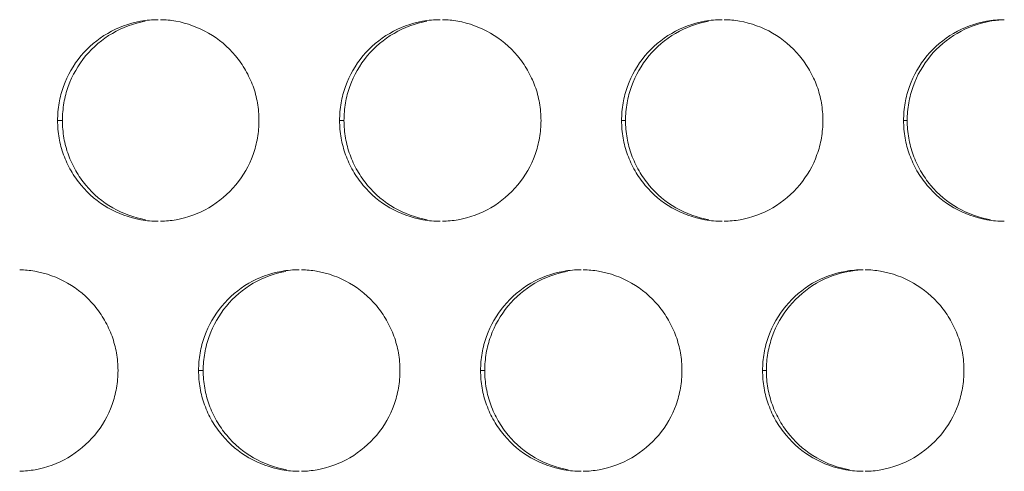
# Model space of a CAD drawing. Units: inches. Extents: x 6 to 291, y 6 to 204.
# Drawn here: x 31 to 33, y 62 to 63 of the extents above; entities that cross this region are included whole.
import ezdxf

# ---------------------------------------------------------------- set-up
doc = ezdxf.new("R2010")
doc.units = ezdxf.units.IN
doc.header["$MEASUREMENT"] = 0
doc.layers.add('3面図', color=7, linetype='Continuous')

# ---------------------------------------------------------------- blocks, each defined once
blk = doc.blocks.new('block 1113')
at = {"layer": '3面図', "color": 254, "lineweight": 5, "true_color": 0xcacdd2}
for points in [[(30.826, 62.6601), (30.8379, 62.6601)], [(31.5259, 62.6601), (31.5369, 62.6601)], [(32.2258, 62.6601), (32.2358, 62.6601)], [(32.9258, 62.6601), (32.9348, 62.6601)], [(31.176, 62.0403), (31.1874, 62.0403)], [(31.8759, 62.0403), (31.8864, 62.0403)], [(32.5758, 62.0403), (32.5853, 62.0403)]]:
    blk.add_lwpolyline(points, dxfattribs=at)
at = {"layer": '3面図', "color": 179, "lineweight": 5, "true_color": 0x221814}
for points, knots in [([(30.826, 62.6601), (30.826, 62.6749), (30.8274, 62.6894), (30.8298, 62.7038), (30.8322, 62.718), (30.836, 62.7317), (30.8408, 62.7448), (30.8505, 62.7721), (30.8653, 62.7979), (30.8837, 62.8203), (30.9023, 62.8427), (30.9251, 62.862), (30.9504, 62.8764), (30.9755, 62.8909), (31.0033, 62.9012), (31.0319, 62.9064), (31.0465, 62.9092), (31.0612, 62.9102), (31.076, 62.9102)], [0, 0, 0, 0, 1, 1, 1, 2, 2, 2, 3, 3, 3, 4, 4, 4, 5, 5, 5, 6, 6, 6, 6]), ([(31.0818, 62.9102), (31.0944, 62.9099), (31.1068, 62.9088), (31.1192, 62.9068), (31.1478, 62.9016), (31.1755, 62.8913), (31.2009, 62.8768), (31.2262, 62.8623), (31.2487, 62.8434), (31.2675, 62.821), (31.2768, 62.8096), (31.2853, 62.7975), (31.2927, 62.7848), (31.2999, 62.7724), (31.3059, 62.759), (31.3111, 62.7455), (31.3159, 62.7321), (31.3197, 62.718), (31.3221, 62.7038), (31.3247, 62.6894), (31.3259, 62.6749), (31.3259, 62.6601)], [0, 0, 0, 0, 1, 1, 1, 2, 2, 2, 3, 3, 3, 4, 4, 4, 5, 5, 5, 6, 6, 6, 7, 7, 7, 7]), ([(31.5259, 62.6601), (31.5261, 62.6749), (31.5273, 62.6894), (31.5299, 62.7038), (31.5321, 62.718), (31.5359, 62.7317), (31.5407, 62.7448), (31.5505, 62.7721), (31.5652, 62.7979), (31.5838, 62.8203), (31.6024, 62.8427), (31.6251, 62.862), (31.6504, 62.8764), (31.6754, 62.8909), (31.7031, 62.9012), (31.7317, 62.9064), (31.7464, 62.9092), (31.7612, 62.9102), (31.776, 62.9102)], [0, 0, 0, 0, 1, 1, 1, 2, 2, 2, 3, 3, 3, 4, 4, 4, 5, 5, 5, 6, 6, 6, 6]), ([(31.7814, 62.9102), (31.7939, 62.9099), (31.8065, 62.9088), (31.8191, 62.9068), (31.8477, 62.9016), (31.8756, 62.8913), (31.9007, 62.8768), (31.926, 62.8623), (31.9488, 62.8434), (31.9674, 62.821), (31.9769, 62.8099), (31.9851, 62.7975), (31.9925, 62.7848), (31.9998, 62.7724), (32.006, 62.7593), (32.011, 62.7455), (32.016, 62.7321), (32.0196, 62.718), (32.022, 62.7038), (32.0246, 62.6894), (32.0258, 62.6749), (32.026, 62.6601)], [0, 0, 0, 0, 1, 1, 1, 2, 2, 2, 3, 3, 3, 4, 4, 4, 5, 5, 5, 6, 6, 6, 7, 7, 7, 7]), ([(32.2258, 62.6601), (32.2261, 62.6749), (32.2273, 62.6894), (32.2297, 62.7038), (32.2321, 62.718), (32.2358, 62.7317), (32.2406, 62.7448), (32.2506, 62.7721), (32.265, 62.7979), (32.2836, 62.8203), (32.3024, 62.8427), (32.325, 62.862), (32.3503, 62.8764), (32.3755, 62.8909), (32.4032, 62.9012), (32.4318, 62.9064), (32.4464, 62.9092), (32.4611, 62.9102), (32.4759, 62.9102)], [0, 0, 0, 0, 1, 1, 1, 2, 2, 2, 3, 3, 3, 4, 4, 4, 5, 5, 5, 6, 6, 6, 6]), ([(32.4809, 62.9102), (32.4936, 62.9099), (32.5064, 62.9088), (32.5189, 62.9068), (32.5477, 62.9016), (32.5754, 62.8913), (32.6008, 62.8771), (32.6259, 62.8623), (32.6487, 62.8434), (32.6674, 62.821), (32.6767, 62.8099), (32.685, 62.7975), (32.6924, 62.7848), (32.6996, 62.7724), (32.706, 62.7593), (32.711, 62.7455), (32.7158, 62.7321), (32.7196, 62.718), (32.722, 62.7038), (32.7244, 62.6894), (32.7257, 62.6749), (32.7258, 62.6601)], [0, 0, 0, 0, 1, 1, 1, 2, 2, 2, 3, 3, 3, 4, 4, 4, 5, 5, 5, 6, 6, 6, 7, 7, 7, 7]), ([(32.9258, 62.6601), (32.926, 62.6749), (32.9272, 62.6894), (32.9296, 62.7038), (32.9322, 62.718), (32.9358, 62.7317), (32.9406, 62.7448), (32.9504, 62.7721), (32.9651, 62.7979), (32.9837, 62.8203), (33.0023, 62.8427), (33.0249, 62.862), (33.0502, 62.8764), (33.0753, 62.8909), (33.1032, 62.9012), (33.1318, 62.9064), (33.1463, 62.9092), (33.1611, 62.9102), (33.1759, 62.9102)], [0, 0, 0, 0, 1, 1, 1, 2, 2, 2, 3, 3, 3, 4, 4, 4, 5, 5, 5, 6, 6, 6, 6]), ([(32.9348, 62.6601), (32.9349, 62.6749), (32.9361, 62.6894), (32.9386, 62.7038), (32.9411, 62.718), (32.9446, 62.7317), (32.9496, 62.7448), (32.9592, 62.7721), (32.974, 62.7979), (32.9925, 62.8203), (33.0111, 62.8427), (33.0338, 62.862), (33.059, 62.8764), (33.0841, 62.8909), (33.1118, 62.9012), (33.1404, 62.9064), (33.1522, 62.9085), (33.164, 62.9099), (33.1759, 62.9102)], [0, 0, 0, 0, 1, 1, 1, 2, 2, 2, 3, 3, 3, 4, 4, 4, 5, 5, 5, 6, 6, 6, 6]), ([(30.8379, 62.6601), (30.8381, 62.6749), (30.8393, 62.6894), (30.8417, 62.7038), (30.8441, 62.718), (30.8479, 62.7317), (30.8527, 62.7448), (30.8625, 62.7721), (30.8772, 62.7979), (30.8956, 62.8203), (30.9142, 62.8423), (30.9368, 62.862), (30.9621, 62.8764), (30.9873, 62.8909), (31.015, 62.9012), (31.0436, 62.9064)], [0, 0, 0, 0, 1, 1, 1, 2, 2, 2, 3, 3, 3, 4, 4, 4, 5, 5, 5, 5]), ([(31.5369, 62.6601), (31.5371, 62.6749), (31.5383, 62.6894), (31.5407, 62.7038), (31.5431, 62.718), (31.5467, 62.7317), (31.5516, 62.7448), (31.5614, 62.7721), (31.576, 62.7979), (31.5946, 62.8203), (31.6132, 62.8427), (31.6358, 62.862), (31.6611, 62.8764), (31.6861, 62.8909), (31.714, 62.9012), (31.7426, 62.9064)], [0, 0, 0, 0, 1, 1, 1, 2, 2, 2, 3, 3, 3, 4, 4, 4, 5, 5, 5, 5]), ([(32.2358, 62.6601), (32.2359, 62.6749), (32.2371, 62.6894), (32.2395, 62.7038), (32.2421, 62.718), (32.2457, 62.7317), (32.2506, 62.7448), (32.2604, 62.7721), (32.275, 62.7979), (32.2935, 62.8203), (32.3121, 62.8427), (32.3348, 62.862), (32.3601, 62.8764), (32.3851, 62.8909), (32.4128, 62.9012), (32.4414, 62.9064)], [0, 0, 0, 0, 1, 1, 1, 2, 2, 2, 3, 3, 3, 4, 4, 4, 5, 5, 5, 5]), ([(31.076, 62.4103), (31.0615, 62.4103), (31.0472, 62.4117), (31.0329, 62.4141), (31.0043, 62.4193), (30.9764, 62.4293), (30.9511, 62.4437), (30.9259, 62.4582), (30.9032, 62.4775), (30.8846, 62.4999), (30.8751, 62.5109), (30.8667, 62.523), (30.8594, 62.5357), (30.852, 62.5485), (30.846, 62.5616), (30.8408, 62.5753), (30.836, 62.5888), (30.8322, 62.6026), (30.8298, 62.6167), (30.8274, 62.6311), (30.826, 62.646), (30.826, 62.6601)], [0, 0, 0, 0, 1, 1, 1, 2, 2, 2, 3, 3, 3, 4, 4, 4, 5, 5, 5, 6, 6, 6, 7, 7, 7, 7]), ([(31.0446, 62.4141), (31.016, 62.4193), (30.9881, 62.4293), (30.963, 62.4437), (30.9376, 62.4585), (30.9149, 62.4775), (30.8963, 62.4999), (30.887, 62.5109), (30.8786, 62.523), (30.8713, 62.5357), (30.8641, 62.5485), (30.8577, 62.5616), (30.8529, 62.5753), (30.8479, 62.5888), (30.8441, 62.6026), (30.8417, 62.6167), (30.8393, 62.6311), (30.8381, 62.646), (30.8379, 62.6601)], [0, 0, 0, 0, 1, 1, 1, 2, 2, 2, 3, 3, 3, 4, 4, 4, 5, 5, 5, 6, 6, 6, 6]), ([(31.3259, 62.6601), (31.3259, 62.646), (31.3247, 62.6311), (31.3221, 62.617), (31.3197, 62.6029), (31.3159, 62.5891), (31.3111, 62.5757), (31.3014, 62.5485), (31.2866, 62.5226), (31.2682, 62.5006), (31.2496, 62.4778), (31.2269, 62.4589), (31.2015, 62.4441), (31.1764, 62.4296), (31.1487, 62.4196), (31.1201, 62.4141), (31.1073, 62.412), (31.0946, 62.4107), (31.0817, 62.4103)], [0, 0, 0, 0, 1, 1, 1, 2, 2, 2, 3, 3, 3, 4, 4, 4, 5, 5, 5, 6, 6, 6, 6]), ([(31.776, 62.4103), (31.7614, 62.4103), (31.7471, 62.4117), (31.7328, 62.4141), (31.7042, 62.4193), (31.6763, 62.4293), (31.6511, 62.4437), (31.6258, 62.4582), (31.6031, 62.4775), (31.5845, 62.4995), (31.575, 62.5109), (31.5667, 62.5226), (31.5593, 62.5357), (31.5521, 62.5485), (31.5459, 62.5616), (31.5409, 62.5753), (31.5361, 62.5888), (31.5323, 62.6026), (31.5299, 62.6167), (31.5273, 62.6311), (31.5261, 62.646), (31.5259, 62.6601)], [0, 0, 0, 0, 1, 1, 1, 2, 2, 2, 3, 3, 3, 4, 4, 4, 5, 5, 5, 6, 6, 6, 7, 7, 7, 7]), ([(31.7435, 62.4141), (31.7149, 62.4193), (31.6871, 62.4293), (31.6618, 62.4437), (31.6367, 62.4582), (31.6139, 62.4775), (31.5953, 62.4995), (31.5858, 62.5109), (31.5776, 62.523), (31.5702, 62.5357), (31.5629, 62.5485), (31.5567, 62.5616), (31.5519, 62.5753), (31.5469, 62.5888), (31.5431, 62.6026), (31.5407, 62.6167), (31.5383, 62.6311), (31.5371, 62.646), (31.5369, 62.6601)], [0, 0, 0, 0, 1, 1, 1, 2, 2, 2, 3, 3, 3, 4, 4, 4, 5, 5, 5, 6, 6, 6, 6]), ([(32.026, 62.6601), (32.0258, 62.646), (32.0246, 62.6311), (32.022, 62.617), (32.0196, 62.6029), (32.016, 62.5891), (32.0111, 62.5757), (32.0013, 62.5485), (31.9867, 62.5226), (31.9682, 62.5006), (31.9495, 62.4778), (31.9269, 62.4589), (31.9016, 62.4441), (31.8764, 62.4296), (31.8487, 62.4196), (31.8201, 62.4141), (31.8072, 62.412), (31.7941, 62.4107), (31.7812, 62.4103)], [0, 0, 0, 0, 1, 1, 1, 2, 2, 2, 3, 3, 3, 4, 4, 4, 5, 5, 5, 6, 6, 6, 6]), ([(32.4759, 62.4103), (32.4614, 62.4103), (32.4471, 62.4117), (32.4328, 62.4141), (32.4042, 62.4193), (32.3763, 62.4293), (32.351, 62.4437), (32.3257, 62.4582), (32.3031, 62.4775), (32.2845, 62.4995), (32.275, 62.5109), (32.2666, 62.5226), (32.2594, 62.5357), (32.2521, 62.5485), (32.2457, 62.5616), (32.2408, 62.5753), (32.2359, 62.5888), (32.2321, 62.6026), (32.2297, 62.6167), (32.2271, 62.6311), (32.2261, 62.646), (32.2258, 62.6601)], [0, 0, 0, 0, 1, 1, 1, 2, 2, 2, 3, 3, 3, 4, 4, 4, 5, 5, 5, 6, 6, 6, 7, 7, 7, 7]), ([(32.4425, 62.4141), (32.4139, 62.4193), (32.386, 62.4293), (32.3608, 62.4437), (32.3355, 62.4582), (32.3128, 62.4775), (32.2943, 62.4995), (32.2849, 62.5109), (32.2766, 62.5226), (32.2692, 62.5357), (32.2619, 62.5485), (32.2556, 62.5616), (32.2507, 62.5753), (32.2457, 62.5888), (32.2421, 62.6026), (32.2395, 62.6167), (32.2371, 62.6311), (32.2359, 62.646), (32.2358, 62.6601)], [0, 0, 0, 0, 1, 1, 1, 2, 2, 2, 3, 3, 3, 4, 4, 4, 5, 5, 5, 6, 6, 6, 6]), ([(32.7258, 62.6601), (32.7257, 62.646), (32.7244, 62.6311), (32.722, 62.617), (32.7196, 62.6029), (32.716, 62.5891), (32.711, 62.5757), (32.7014, 62.5485), (32.6865, 62.5226), (32.6681, 62.5006), (32.6493, 62.4778), (32.6268, 62.4589), (32.6015, 62.4441), (32.5763, 62.4296), (32.5486, 62.4196), (32.52, 62.4141), (32.5069, 62.412), (32.4938, 62.4107), (32.4805, 62.4103)], [0, 0, 0, 0, 1, 1, 1, 2, 2, 2, 3, 3, 3, 4, 4, 4, 5, 5, 5, 6, 6, 6, 6]), ([(33.1758, 62.4103), (33.1615, 62.4103), (33.147, 62.4117), (33.1329, 62.4141), (33.1041, 62.4193), (33.0762, 62.4293), (33.0509, 62.4437), (33.0257, 62.4582), (33.003, 62.4775), (32.9844, 62.4995), (32.9749, 62.5109), (32.9666, 62.5226), (32.9592, 62.5357), (32.952, 62.5485), (32.9456, 62.5616), (32.9408, 62.5753), (32.936, 62.5888), (32.9322, 62.6026), (32.9296, 62.6167), (32.9272, 62.6311), (32.926, 62.646), (32.9258, 62.6601)], [0, 0, 0, 0, 1, 1, 1, 2, 2, 2, 3, 3, 3, 4, 4, 4, 5, 5, 5, 6, 6, 6, 7, 7, 7, 7]), ([(33.1413, 62.4141), (33.1129, 62.4193), (33.085, 62.4293), (33.0597, 62.4437), (33.0345, 62.4582), (33.0118, 62.4775), (32.9932, 62.4995), (32.9839, 62.5109), (32.9754, 62.5226), (32.9682, 62.5357), (32.9608, 62.5485), (32.9546, 62.5616), (32.9498, 62.5753), (32.9448, 62.5888), (32.9411, 62.6026), (32.9386, 62.6167), (32.9361, 62.6311), (32.9349, 62.646), (32.9348, 62.6601)], [0, 0, 0, 0, 1, 1, 1, 2, 2, 2, 3, 3, 3, 4, 4, 4, 5, 5, 5, 6, 6, 6, 6]), ([(30.7321, 62.2904), (30.7445, 62.2901), (30.757, 62.2887), (30.7692, 62.2866), (30.7978, 62.2818), (30.8255, 62.2715), (30.8508, 62.257), (30.8762, 62.2422), (30.8989, 62.2232), (30.9175, 62.2012), (30.927, 62.1898), (30.9354, 62.1778), (30.9426, 62.165), (30.9499, 62.1526), (30.9561, 62.1392), (30.9611, 62.1254), (30.9659, 62.112), (30.9697, 62.0982), (30.9721, 62.0841), (30.9747, 62.0696), (30.9759, 62.0551), (30.9761, 62.0403)], [0, 0, 0, 0, 1, 1, 1, 2, 2, 2, 3, 3, 3, 4, 4, 4, 5, 5, 5, 6, 6, 6, 7, 7, 7, 7]), ([(31.176, 62.0403), (31.176, 62.0551), (31.1773, 62.0693), (31.1798, 62.0837), (31.1822, 62.0978), (31.186, 62.1116), (31.1907, 62.1251), (31.2005, 62.1523), (31.2151, 62.1781), (31.2338, 62.2002), (31.2524, 62.2226), (31.2751, 62.2419), (31.3004, 62.2567), (31.3254, 62.2711), (31.3533, 62.2811), (31.3819, 62.2863), (31.3964, 62.289), (31.4112, 62.2904), (31.426, 62.2904)], [0, 0, 0, 0, 1, 1, 1, 2, 2, 2, 3, 3, 3, 4, 4, 4, 5, 5, 5, 6, 6, 6, 6]), ([(31.1874, 62.0403), (31.1876, 62.0551), (31.1888, 62.0693), (31.1912, 62.0837), (31.1936, 62.0978), (31.1972, 62.1116), (31.2022, 62.1251), (31.212, 62.1523), (31.2265, 62.1781), (31.2449, 62.2002), (31.2637, 62.2226), (31.2863, 62.2419), (31.3116, 62.2567), (31.3368, 62.2711), (31.3645, 62.2811), (31.3929, 62.2863)], [0, 0, 0, 0, 1, 1, 1, 2, 2, 2, 3, 3, 3, 4, 4, 4, 5, 5, 5, 5]), ([(31.4317, 62.2904), (31.4441, 62.2901), (31.4567, 62.2887), (31.4691, 62.2866), (31.4976, 62.2818), (31.5256, 62.2715), (31.5509, 62.257), (31.576, 62.2425), (31.5988, 62.2232), (31.6174, 62.2012), (31.6268, 62.1898), (31.6353, 62.1778), (31.6425, 62.165), (31.6499, 62.1526), (31.6559, 62.1392), (31.6609, 62.1254), (31.6659, 62.112), (31.6696, 62.0982), (31.6721, 62.0841), (31.6746, 62.0696), (31.6759, 62.0551), (31.6759, 62.0403)], [0, 0, 0, 0, 1, 1, 1, 2, 2, 2, 3, 3, 3, 4, 4, 4, 5, 5, 5, 6, 6, 6, 7, 7, 7, 7]), ([(31.8759, 62.0403), (31.8761, 62.0551), (31.8773, 62.0693), (31.8797, 62.0837), (31.8821, 62.0978), (31.8859, 62.1116), (31.8907, 62.1251), (31.9006, 62.1523), (31.9152, 62.1781), (31.9338, 62.2002), (31.9524, 62.2226), (31.9751, 62.2419), (32.0003, 62.2567), (32.0254, 62.2711), (32.0532, 62.2811), (32.0818, 62.2863), (32.0964, 62.289), (32.1112, 62.2904), (32.126, 62.2904)], [0, 0, 0, 0, 1, 1, 1, 2, 2, 2, 3, 3, 3, 4, 4, 4, 5, 5, 5, 6, 6, 6, 6]), ([(31.8864, 62.0403), (31.8864, 62.0551), (31.8876, 62.0693), (31.89, 62.0837), (31.8926, 62.0978), (31.8962, 62.1116), (31.9011, 62.1251), (31.9109, 62.1523), (31.9255, 62.1781), (31.944, 62.2002), (31.9627, 62.2226), (31.9853, 62.2419), (32.0106, 62.2567), (32.0356, 62.2711), (32.0635, 62.2811), (32.0919, 62.2863)], [0, 0, 0, 0, 1, 1, 1, 2, 2, 2, 3, 3, 3, 4, 4, 4, 5, 5, 5, 5]), ([(32.131, 62.2904), (32.1438, 62.2901), (32.1563, 62.2887), (32.1689, 62.2866), (32.1977, 62.2818), (32.2256, 62.2715), (32.2507, 62.257), (32.2761, 62.2425), (32.2988, 62.2232), (32.3174, 62.2012), (32.3269, 62.1898), (32.3351, 62.1778), (32.3424, 62.165), (32.3498, 62.1526), (32.356, 62.1392), (32.361, 62.1254), (32.3658, 62.112), (32.3696, 62.0982), (32.372, 62.0841), (32.3746, 62.0696), (32.3758, 62.0551), (32.3758, 62.0403)], [0, 0, 0, 0, 1, 1, 1, 2, 2, 2, 3, 3, 3, 4, 4, 4, 5, 5, 5, 6, 6, 6, 7, 7, 7, 7]), ([(32.5758, 62.0403), (32.576, 62.0551), (32.5772, 62.0693), (32.5796, 62.0837), (32.5822, 62.0978), (32.5858, 62.1116), (32.5906, 62.1251), (32.6004, 62.1523), (32.6151, 62.1781), (32.6337, 62.2002), (32.6523, 62.2226), (32.675, 62.2419), (32.7002, 62.2567), (32.7253, 62.2711), (32.7532, 62.2811), (32.7818, 62.2863), (32.7963, 62.289), (32.8111, 62.2904), (32.8259, 62.2904)], [0, 0, 0, 0, 1, 1, 1, 2, 2, 2, 3, 3, 3, 4, 4, 4, 5, 5, 5, 6, 6, 6, 6]), ([(32.5853, 62.0403), (32.5854, 62.0551), (32.5866, 62.0693), (32.5891, 62.0837), (32.5916, 62.0978), (32.5953, 62.1116), (32.6001, 62.1251), (32.6099, 62.1523), (32.6245, 62.1781), (32.643, 62.2002), (32.6617, 62.2226), (32.6843, 62.2419), (32.7095, 62.2567), (32.7346, 62.2711), (32.7623, 62.2811), (32.7908, 62.2863), (32.8025, 62.2884), (32.8142, 62.2897), (32.8259, 62.2901)], [0, 0, 0, 0, 1, 1, 1, 2, 2, 2, 3, 3, 3, 4, 4, 4, 5, 5, 5, 6, 6, 6, 6]), ([(32.8304, 62.2904), (32.8433, 62.2901), (32.8562, 62.289), (32.8688, 62.2866), (32.8976, 62.2818), (32.9255, 62.2715), (32.9506, 62.257), (32.9759, 62.2425), (32.9987, 62.2232), (33.0173, 62.2012), (33.0268, 62.1898), (33.035, 62.1778), (33.0424, 62.165), (33.0497, 62.1526), (33.0559, 62.1392), (33.0609, 62.1254), (33.0659, 62.112), (33.0695, 62.0982), (33.0721, 62.0841), (33.0746, 62.0696), (33.0757, 62.0551), (33.0758, 62.0403)], [0, 0, 0, 0, 1, 1, 1, 2, 2, 2, 3, 3, 3, 4, 4, 4, 5, 5, 5, 6, 6, 6, 7, 7, 7, 7]), ([(30.9761, 62.0403), (30.9759, 62.0258), (30.9747, 62.0114), (30.9721, 61.9969), (30.9699, 61.9831), (30.9661, 61.969), (30.9612, 61.9559), (30.9514, 61.9283), (30.9368, 61.9029), (30.9182, 61.8805), (30.8996, 61.8581), (30.8768, 61.8391), (30.8515, 61.8243), (30.8265, 61.8095), (30.7988, 61.7995), (30.7702, 61.7943), (30.7575, 61.7923), (30.7447, 61.7909), (30.732, 61.7905)], [0, 0, 0, 0, 1, 1, 1, 2, 2, 2, 3, 3, 3, 4, 4, 4, 5, 5, 5, 6, 6, 6, 6]), ([(31.426, 61.7905), (31.4115, 61.7905), (31.397, 61.7916), (31.3828, 61.7943), (31.3542, 61.7992), (31.3264, 61.8095), (31.3011, 61.824), (31.276, 61.8384), (31.2532, 61.8574), (31.2344, 61.8798), (31.2251, 61.8908), (31.2167, 61.9029), (31.2093, 61.9156), (31.2021, 61.9283), (31.1959, 61.9414), (31.1909, 61.9552), (31.186, 61.9687), (31.1822, 61.9824), (31.1798, 61.9969), (31.1773, 62.011), (31.176, 62.0258), (31.176, 62.0403)], [0, 0, 0, 0, 1, 1, 1, 2, 2, 2, 3, 3, 3, 4, 4, 4, 5, 5, 5, 6, 6, 6, 7, 7, 7, 7]), ([(31.3939, 61.7943), (31.3655, 61.7992), (31.3376, 61.8095), (31.3123, 61.824), (31.2872, 61.8384), (31.2644, 61.8574), (31.2458, 61.8798), (31.2365, 61.8908), (31.2281, 61.9029), (31.2207, 61.9156), (31.2136, 61.9283), (31.2072, 61.9418), (31.2024, 61.9552), (31.1974, 61.9687), (31.1936, 61.9824), (31.1912, 61.9969), (31.1886, 62.011), (31.1876, 62.0258), (31.1874, 62.0403)], [0, 0, 0, 0, 1, 1, 1, 2, 2, 2, 3, 3, 3, 4, 4, 4, 5, 5, 5, 6, 6, 6, 6]), ([(31.6759, 62.0403), (31.6759, 62.0258), (31.6746, 62.0114), (31.6721, 61.9969), (31.6697, 61.9831), (31.6659, 61.969), (31.6611, 61.9559), (31.6513, 61.9283), (31.6367, 61.9029), (31.6182, 61.8805), (31.5994, 61.8581), (31.5769, 61.8391), (31.5516, 61.8243), (31.5264, 61.8095), (31.4987, 61.7995), (31.4701, 61.7943), (31.4573, 61.7923), (31.4444, 61.7905), (31.4313, 61.7905)], [0, 0, 0, 0, 1, 1, 1, 2, 2, 2, 3, 3, 3, 4, 4, 4, 5, 5, 5, 6, 6, 6, 6]), ([(32.1259, 61.7905), (32.1114, 61.7905), (32.0971, 61.7916), (32.0828, 61.7943), (32.0542, 61.7992), (32.0263, 61.8095), (32.001, 61.824), (31.9758, 61.8384), (31.9531, 61.8574), (31.9345, 61.8798), (31.925, 61.8908), (31.9166, 61.9029), (31.9093, 61.9156), (31.9021, 61.9283), (31.8959, 61.9414), (31.8909, 61.9552), (31.8859, 61.9687), (31.8821, 61.9824), (31.8797, 61.9969), (31.8773, 62.011), (31.8761, 62.0258), (31.8759, 62.0403)], [0, 0, 0, 0, 1, 1, 1, 2, 2, 2, 3, 3, 3, 4, 4, 4, 5, 5, 5, 6, 6, 6, 7, 7, 7, 7]), ([(32.093, 61.7943), (32.0644, 61.7992), (32.0366, 61.8095), (32.0113, 61.824), (31.986, 61.8384), (31.9634, 61.8574), (31.9446, 61.8798), (31.9353, 61.8908), (31.9271, 61.9029), (31.9197, 61.9156), (31.9124, 61.9283), (31.9062, 61.9414), (31.9012, 61.9552), (31.8964, 61.9687), (31.8926, 61.9824), (31.8902, 61.9969), (31.8876, 62.011), (31.8864, 62.0258), (31.8864, 62.0403)], [0, 0, 0, 0, 1, 1, 1, 2, 2, 2, 3, 3, 3, 4, 4, 4, 5, 5, 5, 6, 6, 6, 6]), ([(32.3758, 62.0403), (32.3758, 62.0258), (32.3746, 62.0114), (32.372, 61.9969), (32.3696, 61.9831), (32.366, 61.969), (32.3612, 61.9556), (32.3513, 61.9283), (32.3367, 61.9029), (32.3181, 61.8805), (32.2995, 61.8581), (32.2768, 61.8391), (32.2514, 61.8243), (32.2263, 61.8095), (32.1986, 61.7995), (32.17, 61.7943), (32.157, 61.7923), (32.1439, 61.7905), (32.1309, 61.7905)], [0, 0, 0, 0, 1, 1, 1, 2, 2, 2, 3, 3, 3, 4, 4, 4, 5, 5, 5, 6, 6, 6, 6]), ([(32.8257, 61.7905), (32.8114, 61.7905), (32.797, 61.7916), (32.7828, 61.7943), (32.7541, 61.7992), (32.7262, 61.8091), (32.701, 61.824), (32.6757, 61.8384), (32.6531, 61.8574), (32.6344, 61.8798), (32.6251, 61.8908), (32.6166, 61.9029), (32.6092, 61.9156), (32.6021, 61.9283), (32.5958, 61.9414), (32.5908, 61.9552), (32.586, 61.9687), (32.5822, 61.9824), (32.5796, 61.9969), (32.5772, 62.011), (32.576, 62.0258), (32.5758, 62.0403)], [0, 0, 0, 0, 1, 1, 1, 2, 2, 2, 3, 3, 3, 4, 4, 4, 5, 5, 5, 6, 6, 6, 7, 7, 7, 7]), ([(32.792, 61.7943), (32.7634, 61.7992), (32.7355, 61.8091), (32.7103, 61.824), (32.685, 61.8384), (32.6623, 61.8574), (32.6437, 61.8798), (32.6344, 61.8908), (32.6259, 61.9029), (32.6187, 61.9156), (32.6114, 61.9283), (32.6052, 61.9414), (32.6002, 61.9552), (32.5953, 61.9687), (32.5916, 61.9824), (32.5891, 61.9969), (32.5865, 62.011), (32.5854, 62.0258), (32.5853, 62.0403)], [0, 0, 0, 0, 1, 1, 1, 2, 2, 2, 3, 3, 3, 4, 4, 4, 5, 5, 5, 6, 6, 6, 6]), ([(33.0758, 62.0403), (33.0757, 62.0258), (33.0745, 62.0114), (33.0721, 61.9969), (33.0695, 61.9831), (33.0659, 61.969), (33.061, 61.9556), (33.0512, 61.9283), (33.0366, 61.9029), (33.018, 61.8805), (32.9994, 61.8581), (32.9768, 61.8391), (32.9515, 61.8243), (32.9263, 61.8095), (32.8984, 61.7995), (32.8698, 61.7943), (32.8569, 61.7919), (32.8436, 61.7905), (32.8302, 61.7905)], [0, 0, 0, 0, 1, 1, 1, 2, 2, 2, 3, 3, 3, 4, 4, 4, 5, 5, 5, 6, 6, 6, 6])]:
    blk.add_open_spline(points, degree=3, knots=knots, dxfattribs=at)

msp = doc.modelspace()

# ---------------------------------------------------------------- block references
at = {"layer": '3面図'}
msp.add_blockref('block 1113', (0, 0), dxfattribs=at)

doc.saveas('drawing.dxf')
